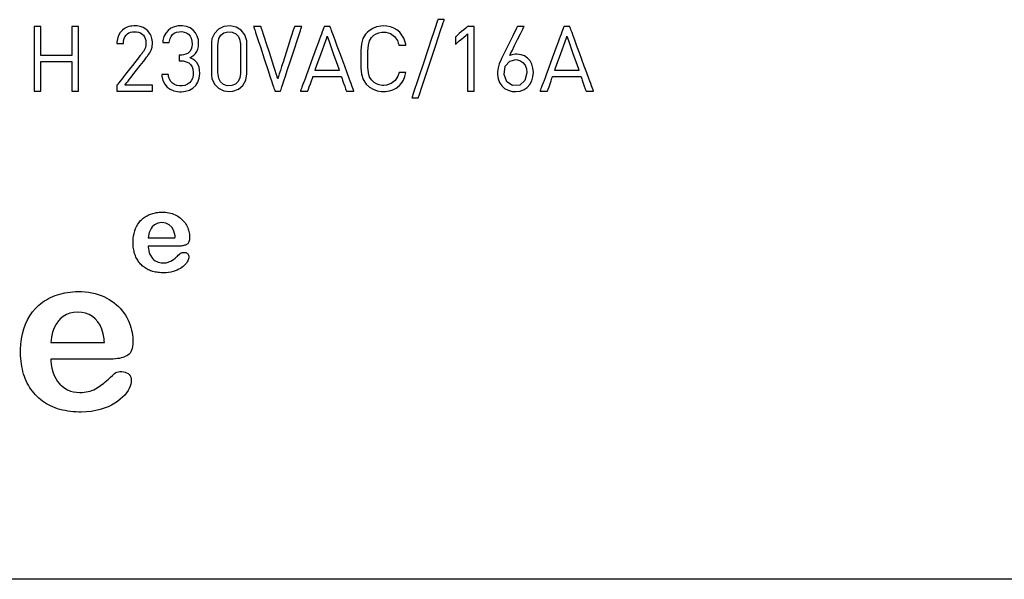
# Model space of a CAD drawing. Units: millimetres. Extents: x -209 to 211, y -148 to 774.
# Drawn here: x -94 to -77, y 593 to 603 of the extents above; entities that cross this region are included whole.
import ezdxf

# ---------------------------------------------------------------- set-up
doc = ezdxf.new("R2010")
doc.units = ezdxf.units.MM
doc.header["$MEASUREMENT"] = 0
doc.layers.add('layer 1', color=7, linetype='Continuous')

msp = doc.modelspace()

# ---------------------------------------------------------------- linework, layer by layer
at = {"layer": 'layer 1'}
for points in [[(-86.688, 602.531), (-86.696, 602.531), (-86.714, 602.531), (-86.765, 602.531), (-86.8, 602.531), (-86.801, 602.53), (-86.805, 602.519), (-86.812, 602.497), (-86.823, 602.465), (-86.837, 602.424), (-86.872, 602.317), (-86.915, 602.186), (-86.964, 602.038), (-87.07, 601.721), (-87.12, 601.568), (-87.166, 601.429), (-87.205, 601.312), (-87.234, 601.224), (-87.244, 601.194), (-87.251, 601.174), (-87.253, 601.165), (-87.243, 601.165), (-87.197, 601.165), (-87.151, 601.165), (-87.141, 601.165), (-87.14, 601.168), (-87.136, 601.181), (-87.128, 601.205), (-87.117, 601.239), (-87.085, 601.333), (-87.045, 601.455), (-86.998, 601.597), (-86.893, 601.912), (-86.842, 602.068), (-86.793, 602.214), (-86.751, 602.341), (-86.718, 602.441), (-86.706, 602.479), (-86.696, 602.507), (-86.69, 602.525), (-86.688, 602.531)], [(-93.075, 601.283), (-93.075, 601.285), (-93.075, 601.291), (-93.075, 601.302), (-93.075, 601.316), (-93.075, 601.333), (-93.075, 601.354), (-93.075, 601.377), (-93.075, 601.404), (-93.075, 601.433), (-93.075, 601.465), (-93.075, 601.498), (-93.075, 601.534), (-93.075, 601.61), (-93.075, 601.691), (-93.075, 601.861), (-93.075, 601.947), (-93.075, 602.031), (-93.075, 602.11), (-93.075, 602.184), (-93.075, 602.219), (-93.075, 602.251), (-93.075, 602.281), (-93.075, 602.309), (-93.075, 602.334), (-93.075, 602.356), (-93.075, 602.374), (-93.075, 602.39), (-93.075, 602.401), (-93.075, 602.409), (-93.075, 602.413), (-93.075, 602.413), (-93.08, 602.413), (-93.09, 602.413), (-93.104, 602.413), (-93.121, 602.413), (-93.157, 602.413), (-93.173, 602.413), (-93.186, 602.413), (-93.194, 602.413), (-93.195, 602.413), (-93.196, 602.412), (-93.196, 602.404), (-93.196, 602.389), (-93.196, 602.368), (-93.196, 602.343), (-93.196, 602.313), (-93.196, 602.28), (-93.196, 602.245), (-93.196, 602.207), (-93.196, 602.13), (-93.196, 602.056), (-93.196, 602.022), (-93.196, 601.99), (-93.196, 601.963), (-93.196, 601.94), (-93.196, 601.923), (-93.196, 601.911), (-93.196, 601.908), (-93.196, 601.907), (-93.196, 601.907), (-93.199, 601.907), (-93.204, 601.907), (-93.21, 601.907), (-93.228, 601.907), (-93.251, 601.907), (-93.279, 601.907), (-93.312, 601.907), (-93.348, 601.907), (-93.426, 601.907), (-93.508, 601.907), (-93.547, 601.907), (-93.586, 601.907), (-93.621, 601.907), (-93.653, 601.907), (-93.681, 601.907), (-93.703, 601.907), (-93.72, 601.907), (-93.726, 601.907), (-93.73, 601.907), (-93.732, 601.907), (-93.732, 601.907), (-93.732, 601.909), (-93.732, 601.912), (-93.732, 601.925), (-93.732, 601.943), (-93.732, 601.967), (-93.732, 601.995), (-93.732, 602.027), (-93.732, 602.061), (-93.732, 602.136), (-93.732, 602.213), (-93.732, 602.25), (-93.732, 602.285), (-93.732, 602.318), (-93.732, 602.347), (-93.732, 602.372), (-93.732, 602.391), (-93.732, 602.405), (-93.732, 602.41), (-93.732, 602.412), (-93.732, 602.413), (-93.734, 602.413), (-93.742, 602.413), (-93.755, 602.413), (-93.772, 602.413), (-93.79, 602.413), (-93.825, 602.413), (-93.839, 602.413), (-93.849, 602.413), (-93.853, 602.413), (-93.853, 602.412), (-93.853, 602.407), (-93.853, 602.398), (-93.853, 602.385), (-93.853, 602.369), (-93.853, 602.349), (-93.853, 602.326), (-93.853, 602.301), (-93.853, 602.272), (-93.853, 602.242), (-93.853, 602.209), (-93.853, 602.173), (-93.853, 602.098), (-93.853, 602.018), (-93.853, 601.934), (-93.853, 601.848), (-93.853, 601.762), (-93.853, 601.678), (-93.853, 601.598), (-93.853, 601.523), (-93.853, 601.488), (-93.853, 601.455), (-93.853, 601.424), (-93.853, 601.395), (-93.853, 601.37), (-93.853, 601.347), (-93.853, 601.327), (-93.853, 601.311), (-93.853, 601.298), (-93.853, 601.289), (-93.853, 601.284), (-93.853, 601.283), (-93.849, 601.283), (-93.839, 601.283), (-93.825, 601.283), (-93.79, 601.283), (-93.772, 601.283), (-93.755, 601.283), (-93.742, 601.283), (-93.734, 601.283), (-93.732, 601.283), (-93.732, 601.284), (-93.732, 601.286), (-93.732, 601.291), (-93.732, 601.305), (-93.732, 601.325), (-93.732, 601.35), (-93.732, 601.38), (-93.732, 601.413), (-93.732, 601.449), (-93.732, 601.487), (-93.732, 601.565), (-93.732, 601.641), (-93.732, 601.677), (-93.732, 601.709), (-93.732, 601.738), (-93.732, 601.762), (-93.732, 601.78), (-93.732, 601.793), (-93.732, 601.797), (-93.732, 601.799), (-93.732, 601.799), (-93.73, 601.799), (-93.726, 601.799), (-93.72, 601.799), (-93.703, 601.799), (-93.681, 601.799), (-93.653, 601.799), (-93.621, 601.799), (-93.586, 601.799), (-93.547, 601.799), (-93.508, 601.799), (-93.426, 601.799), (-93.348, 601.799), (-93.312, 601.799), (-93.279, 601.799), (-93.251, 601.799), (-93.228, 601.799), (-93.21, 601.799), (-93.204, 601.799), (-93.199, 601.799), (-93.196, 601.799), (-93.196, 601.799), (-93.196, 601.798), (-93.196, 601.794), (-93.196, 601.783), (-93.196, 601.765), (-93.196, 601.742), (-93.196, 601.714), (-93.196, 601.682), (-93.196, 601.647), (-93.196, 601.571), (-93.196, 601.493), (-93.196, 601.455), (-93.196, 601.418), (-93.196, 601.385), (-93.196, 601.355), (-93.196, 601.329), (-93.196, 601.308), (-93.196, 601.293), (-93.196, 601.288), (-93.196, 601.284), (-93.196, 601.283), (-93.195, 601.283), (-93.193, 601.283), (-93.184, 601.283), (-93.171, 601.283), (-93.155, 601.283), (-93.119, 601.283), (-93.102, 601.283), (-93.088, 601.283), (-93.078, 601.283), (-93.075, 601.283)], [(-91.784, 601.283), (-91.784, 601.286), (-91.784, 601.295), (-91.784, 601.309), (-91.784, 601.324), (-91.784, 601.357), (-91.784, 601.37), (-91.784, 601.38), (-91.784, 601.384), (-91.786, 601.385), (-91.796, 601.385), (-91.813, 601.385), (-91.836, 601.385), (-91.865, 601.385), (-91.897, 601.385), (-91.971, 601.385), (-92.05, 601.385), (-92.127, 601.385), (-92.162, 601.385), (-92.194, 601.385), (-92.222, 601.385), (-92.244, 601.385), (-92.26, 601.385), (-92.269, 601.385), (-92.269, 601.385), (-92.267, 601.388), (-92.263, 601.393), (-92.251, 601.409), (-92.234, 601.431), (-92.212, 601.459), (-92.186, 601.492), (-92.158, 601.528), (-92.127, 601.567), (-92, 601.73), (-91.97, 601.767), (-91.944, 601.801), (-91.92, 601.831), (-91.901, 601.856), (-91.886, 601.875), (-91.881, 601.881), (-91.877, 601.886), (-91.873, 601.891), (-91.864, 601.904), (-91.846, 601.929), (-91.83, 601.953), (-91.806, 601.999), (-91.791, 602.048), (-91.787, 602.074), (-91.785, 602.101), (-91.784, 602.116), (-91.784, 602.121), (-91.784, 602.129), (-91.785, 602.144), (-91.788, 602.172), (-91.793, 602.2), (-91.8, 602.226), (-91.81, 602.251), (-91.821, 602.274), (-91.834, 602.296), (-91.865, 602.335), (-91.903, 602.367), (-91.948, 602.393), (-91.998, 602.41), (-92.053, 602.421), (-92.113, 602.422), (-92.143, 602.42), (-92.171, 602.415), (-92.198, 602.409), (-92.224, 602.4), (-92.248, 602.389), (-92.271, 602.377), (-92.311, 602.346), (-92.346, 602.309), (-92.373, 602.266), (-92.392, 602.218), (-92.403, 602.165), (-92.406, 602.137), (-92.407, 602.123), (-92.407, 602.116), (-92.407, 602.116), (-92.402, 602.116), (-92.391, 602.116), (-92.375, 602.116), (-92.339, 602.116), (-92.321, 602.116), (-92.306, 602.116), (-92.296, 602.116), (-92.292, 602.116), (-92.289, 602.161), (-92.28, 602.2), (-92.265, 602.233), (-92.246, 602.26), (-92.223, 602.282), (-92.196, 602.299), (-92.166, 602.311), (-92.134, 602.318), (-92.1, 602.321), (-92.062, 602.319), (-92.026, 602.311), (-91.995, 602.299), (-91.968, 602.281), (-91.944, 602.259), (-91.926, 602.232), (-91.912, 602.201), (-91.903, 602.167), (-91.899, 602.129), (-91.899, 602.119), (-91.899, 602.114), (-91.899, 602.104), (-91.901, 602.084), (-91.909, 602.047), (-91.923, 602.012), (-91.944, 601.977), (-91.956, 601.959), (-91.962, 601.951), (-91.964, 601.949), (-91.967, 601.945), (-91.972, 601.938), (-91.979, 601.93), (-91.997, 601.907), (-92.02, 601.877), (-92.048, 601.842), (-92.079, 601.802), (-92.113, 601.759), (-92.185, 601.668), (-92.257, 601.576), (-92.291, 601.533), (-92.322, 601.494), (-92.35, 601.459), (-92.373, 601.429), (-92.391, 601.406), (-92.398, 601.397), (-92.403, 601.391), (-92.407, 601.387), (-92.408, 601.385), (-92.408, 601.384), (-92.408, 601.378), (-92.408, 601.367), (-92.408, 601.352), (-92.408, 601.32), (-92.408, 601.304), (-92.408, 601.292), (-92.408, 601.285), (-92.408, 601.283), (-92.405, 601.283), (-92.399, 601.283), (-92.381, 601.283), (-92.355, 601.283), (-92.321, 601.283), (-92.282, 601.283), (-92.238, 601.283), (-92.14, 601.283), (-92.038, 601.283), (-91.989, 601.283), (-91.942, 601.283), (-91.899, 601.283), (-91.861, 601.283), (-91.829, 601.283), (-91.805, 601.283), (-91.79, 601.283), (-91.786, 601.283), (-91.784, 601.283)], [(-90.957, 601.591), (-90.961, 601.648), (-90.971, 601.698), (-90.988, 601.743), (-91.012, 601.783), (-91.043, 601.816), (-91.081, 601.843), (-91.125, 601.865), (-91.13, 601.867), (-91.124, 601.87), (-91.114, 601.875), (-91.095, 601.886), (-91.06, 601.912), (-91.032, 601.942), (-91.009, 601.977), (-90.993, 602.016), (-90.982, 602.06), (-90.978, 602.107), (-90.978, 602.12), (-90.978, 602.139), (-90.982, 602.176), (-91.001, 602.243), (-91.032, 602.302), (-91.075, 602.35), (-91.129, 602.387), (-91.192, 602.412), (-91.263, 602.424), (-91.336, 602.421), (-91.402, 602.407), (-91.461, 602.381), (-91.512, 602.343), (-91.554, 602.294), (-91.584, 602.236), (-91.603, 602.167), (-91.606, 602.134), (-91.604, 602.134), (-91.592, 602.134), (-91.549, 602.134), (-91.506, 602.134), (-91.494, 602.134), (-91.492, 602.134), (-91.489, 602.155), (-91.478, 602.199), (-91.459, 602.237), (-91.434, 602.269), (-91.403, 602.293), (-91.365, 602.311), (-91.321, 602.321), (-91.274, 602.322), (-91.23, 602.315), (-91.191, 602.3), (-91.156, 602.276), (-91.128, 602.245), (-91.107, 602.206), (-91.095, 602.158), (-91.092, 602.105), (-91.098, 602.055), (-91.111, 602.013), (-91.132, 601.977), (-91.162, 601.948), (-91.199, 601.928), (-91.245, 601.915), (-91.272, 601.912), (-91.286, 601.912), (-91.293, 601.912), (-91.294, 601.912), (-91.295, 601.912), (-91.303, 601.912), (-91.318, 601.912), (-91.318, 601.906), (-91.318, 601.892), (-91.318, 601.852), (-91.318, 601.818), (-91.318, 601.812), (-91.317, 601.812), (-91.299, 601.812), (-91.294, 601.812), (-91.292, 601.812), (-91.276, 601.811), (-91.246, 601.809), (-91.194, 601.796), (-91.151, 601.775), (-91.118, 601.746), (-91.094, 601.708), (-91.079, 601.663), (-91.072, 601.611), (-91.074, 601.555), (-91.086, 601.505), (-91.108, 601.462), (-91.138, 601.428), (-91.175, 601.401), (-91.218, 601.383), (-91.266, 601.374), (-91.314, 601.374), (-91.358, 601.382), (-91.398, 601.396), (-91.435, 601.419), (-91.465, 601.45), (-91.488, 601.49), (-91.503, 601.539), (-91.506, 601.567), (-91.508, 601.57), (-91.519, 601.57), (-91.538, 601.57), (-91.585, 601.57), (-91.605, 601.57), (-91.618, 601.57), (-91.621, 601.57), (-91.621, 601.57), (-91.62, 601.563), (-91.619, 601.542), (-91.602, 601.467), (-91.571, 601.404), (-91.529, 601.354), (-91.476, 601.316), (-91.414, 601.29), (-91.346, 601.275), (-91.31, 601.272), (-91.291, 601.272), (-91.28, 601.272), (-91.206, 601.28), (-91.138, 601.301), (-91.078, 601.334), (-91.028, 601.38), (-90.99, 601.439), (-90.966, 601.509), (-90.957, 601.591)], [(-90.135, 601.585), (-90.135, 601.602), (-90.135, 601.649), (-90.135, 601.718), (-90.135, 601.799), (-90.135, 601.968), (-90.135, 602.038), (-90.135, 602.089), (-90.135, 602.111), (-90.138, 602.163), (-90.171, 602.267), (-90.234, 602.347), (-90.322, 602.4), (-90.428, 602.422), (-90.538, 602.41), (-90.632, 602.365), (-90.702, 602.292), (-90.745, 602.195), (-90.753, 602.138), (-90.754, 602.112), (-90.754, 602.106), (-90.754, 602.07), (-90.754, 602.01), (-90.754, 601.848), (-90.754, 601.686), (-90.754, 601.626), (-90.754, 601.59), (-90.754, 601.585), (-90.753, 601.559), (-90.745, 601.502), (-90.702, 601.404), (-90.632, 601.331), (-90.538, 601.286), (-90.436, 601.273), (-90.381, 601.279), (-90.282, 601.315), (-90.204, 601.38), (-90.153, 601.471), (-90.135, 601.585)], [(-90.249, 601.591), (-90.259, 601.515), (-90.288, 601.452), (-90.335, 601.405), (-90.4, 601.379), (-90.478, 601.377), (-90.545, 601.4), (-90.595, 601.444), (-90.627, 601.505), (-90.639, 601.579), (-90.64, 601.6), (-90.64, 601.638), (-90.64, 601.7), (-90.64, 601.777), (-90.64, 601.942), (-90.64, 602.016), (-90.64, 602.071), (-90.639, 602.128), (-90.623, 602.201), (-90.589, 602.26), (-90.537, 602.301), (-90.467, 602.32), (-90.39, 602.315), (-90.327, 602.285), (-90.283, 602.236), (-90.256, 602.171), (-90.25, 602.134), (-90.249, 602.114), (-90.249, 602.105), (-90.249, 602.083), (-90.249, 602.034), (-90.249, 601.965), (-90.249, 601.8), (-90.249, 601.654), (-90.249, 601.608), (-90.249, 601.591)], [(-89.176, 602.413), (-89.181, 602.413), (-89.196, 602.413), (-89.239, 602.413), (-89.283, 602.413), (-89.297, 602.413), (-89.303, 602.413), (-89.304, 602.411), (-89.306, 602.403), (-89.31, 602.391), (-89.316, 602.374), (-89.33, 602.329), (-89.349, 602.27), (-89.371, 602.201), (-89.396, 602.124), (-89.45, 601.956), (-89.504, 601.788), (-89.529, 601.711), (-89.551, 601.642), (-89.57, 601.583), (-89.584, 601.538), (-89.589, 601.521), (-89.593, 601.509), (-89.596, 601.501), (-89.597, 601.499), (-89.597, 601.501), (-89.6, 601.509), (-89.604, 601.521), (-89.609, 601.538), (-89.624, 601.583), (-89.643, 601.642), (-89.665, 601.711), (-89.69, 601.788), (-89.743, 601.956), (-89.797, 602.124), (-89.822, 602.201), (-89.844, 602.27), (-89.863, 602.329), (-89.878, 602.374), (-89.883, 602.391), (-89.887, 602.403), (-89.889, 602.411), (-89.89, 602.413), (-89.896, 602.413), (-89.91, 602.413), (-89.954, 602.413), (-89.997, 602.413), (-90.012, 602.413), (-90.017, 602.413), (-90.016, 602.41), (-90.013, 602.401), (-90.008, 602.385), (-90.001, 602.365), (-89.993, 602.339), (-89.983, 602.309), (-89.959, 602.237), (-89.931, 602.151), (-89.9, 602.056), (-89.832, 601.848), (-89.763, 601.641), (-89.732, 601.545), (-89.704, 601.46), (-89.68, 601.387), (-89.67, 601.357), (-89.662, 601.331), (-89.655, 601.311), (-89.65, 601.296), (-89.647, 601.286), (-89.646, 601.283), (-89.642, 601.283), (-89.63, 601.283), (-89.597, 601.283), (-89.563, 601.283), (-89.552, 601.283), (-89.547, 601.283), (-89.546, 601.286), (-89.543, 601.296), (-89.538, 601.311), (-89.531, 601.331), (-89.523, 601.357), (-89.513, 601.387), (-89.489, 601.46), (-89.461, 601.545), (-89.43, 601.641), (-89.362, 601.848), (-89.293, 602.056), (-89.262, 602.151), (-89.234, 602.237), (-89.21, 602.309), (-89.2, 602.339), (-89.192, 602.365), (-89.185, 602.385), (-89.18, 602.401), (-89.177, 602.41), (-89.176, 602.413)], [(-88.268, 601.283), (-88.269, 601.287), (-88.274, 601.299), (-88.281, 601.318), (-88.29, 601.344), (-88.302, 601.375), (-88.315, 601.413), (-88.331, 601.455), (-88.348, 601.501), (-88.386, 601.604), (-88.427, 601.717), (-88.514, 601.953), (-88.556, 602.068), (-88.594, 602.173), (-88.612, 602.221), (-88.628, 602.265), (-88.643, 602.305), (-88.655, 602.339), (-88.665, 602.367), (-88.674, 602.39), (-88.679, 602.405), (-88.682, 602.412), (-88.687, 602.413), (-88.7, 602.413), (-88.719, 602.413), (-88.76, 602.413), (-88.776, 602.413), (-88.784, 602.413), (-88.784, 602.413), (-88.786, 602.408), (-88.79, 602.395), (-88.798, 602.376), (-88.807, 602.349), (-88.819, 602.317), (-88.833, 602.279), (-88.849, 602.237), (-88.866, 602.19), (-88.885, 602.14), (-88.925, 602.031), (-89.011, 601.795), (-89.054, 601.678), (-89.095, 601.568), (-89.114, 601.517), (-89.131, 601.47), (-89.147, 601.426), (-89.161, 601.387), (-89.174, 601.354), (-89.184, 601.326), (-89.192, 601.304), (-89.197, 601.29), (-89.2, 601.283), (-89.2, 601.283), (-89.197, 601.283), (-89.182, 601.283), (-89.159, 601.283), (-89.106, 601.283), (-89.085, 601.283), (-89.073, 601.283), (-89.071, 601.283), (-89.07, 601.287), (-89.066, 601.298), (-89.06, 601.314), (-89.045, 601.358), (-89.026, 601.411), (-89.007, 601.463), (-88.992, 601.507), (-88.986, 601.523), (-88.982, 601.534), (-88.981, 601.538), (-88.975, 601.539), (-88.957, 601.539), (-88.928, 601.539), (-88.89, 601.539), (-88.846, 601.539), (-88.643, 601.539), (-88.597, 601.539), (-88.556, 601.539), (-88.523, 601.539), (-88.499, 601.539), (-88.488, 601.539), (-88.486, 601.537), (-88.484, 601.529), (-88.479, 601.515), (-88.472, 601.496), (-88.464, 601.474), (-88.446, 601.423), (-88.427, 601.369), (-88.411, 601.323), (-88.404, 601.305), (-88.4, 601.291), (-88.397, 601.284), (-88.396, 601.283), (-88.388, 601.283), (-88.369, 601.283), (-88.344, 601.283), (-88.293, 601.283), (-88.275, 601.283), (-88.268, 601.283)], [(-87.357, 601.61), (-87.373, 601.61), (-87.411, 601.61), (-87.452, 601.61), (-87.476, 601.61), (-87.477, 601.61), (-87.483, 601.588), (-87.499, 601.543), (-87.547, 601.468), (-87.614, 601.414), (-87.698, 601.385), (-87.746, 601.381), (-87.773, 601.382), (-87.824, 601.391), (-87.871, 601.409), (-87.914, 601.435), (-87.954, 601.471), (-87.991, 601.527), (-88.012, 601.599), (-88.021, 601.698), (-88.023, 601.762), (-88.023, 601.837), (-88.023, 601.915), (-88.022, 601.982), (-88.013, 602.086), (-87.994, 602.161), (-87.96, 602.218), (-87.919, 602.258), (-87.877, 602.284), (-87.83, 602.303), (-87.78, 602.313), (-87.754, 602.315), (-87.71, 602.312), (-87.625, 602.287), (-87.557, 602.237), (-87.507, 602.164), (-87.49, 602.121), (-87.483, 602.097), (-87.481, 602.086), (-87.48, 602.086), (-87.459, 602.086), (-87.419, 602.086), (-87.378, 602.086), (-87.357, 602.086), (-87.357, 602.086), (-87.36, 602.103), (-87.369, 602.139), (-87.393, 602.205), (-87.426, 602.262), (-87.466, 602.311), (-87.514, 602.352), (-87.568, 602.384), (-87.628, 602.407), (-87.693, 602.419), (-87.757, 602.423), (-87.795, 602.42), (-87.869, 602.406), (-87.938, 602.378), (-88, 602.338), (-88.029, 602.314), (-88.061, 602.28), (-88.109, 602.2), (-88.134, 602.106), (-88.143, 601.988), (-88.144, 601.917), (-88.144, 601.837), (-88.142, 601.69), (-88.132, 601.576), (-88.105, 601.484), (-88.052, 601.406), (-87.992, 601.352), (-87.929, 601.314), (-87.859, 601.288), (-87.785, 601.275), (-87.712, 601.275), (-87.645, 601.285), (-87.584, 601.305), (-87.528, 601.335), (-87.478, 601.373), (-87.436, 601.42), (-87.401, 601.475), (-87.374, 601.539), (-87.357, 601.61)], [(-86.166, 601.283), (-86.166, 601.286), (-86.166, 601.296), (-86.166, 601.311), (-86.166, 601.331), (-86.166, 601.387), (-86.166, 601.46), (-86.166, 601.545), (-86.166, 601.641), (-86.166, 601.848), (-86.166, 602.056), (-86.166, 602.151), (-86.166, 602.237), (-86.166, 602.309), (-86.166, 602.365), (-86.166, 602.385), (-86.166, 602.401), (-86.166, 602.41), (-86.166, 602.413), (-86.171, 602.413), (-86.184, 602.413), (-86.223, 602.413), (-86.262, 602.413), (-86.275, 602.413), (-86.28, 602.413), (-86.283, 602.411), (-86.289, 602.405), (-86.313, 602.385), (-86.347, 602.355), (-86.386, 602.322), (-86.425, 602.288), (-86.459, 602.259), (-86.482, 602.238), (-86.489, 602.233), (-86.492, 602.231), (-86.492, 602.225), (-86.492, 602.21), (-86.492, 602.166), (-86.492, 602.121), (-86.492, 602.106), (-86.492, 602.101), (-86.489, 602.103), (-86.482, 602.108), (-86.459, 602.13), (-86.425, 602.159), (-86.386, 602.193), (-86.347, 602.227), (-86.313, 602.257), (-86.289, 602.278), (-86.283, 602.284), (-86.28, 602.286), (-86.28, 602.283), (-86.28, 602.275), (-86.28, 602.261), (-86.28, 602.243), (-86.28, 602.194), (-86.28, 602.129), (-86.28, 602.054), (-86.28, 601.969), (-86.28, 601.785), (-86.28, 601.6), (-86.28, 601.516), (-86.28, 601.44), (-86.28, 601.375), (-86.28, 601.326), (-86.28, 601.308), (-86.28, 601.294), (-86.28, 601.286), (-86.28, 601.283), (-86.275, 601.283), (-86.262, 601.283), (-86.223, 601.283), (-86.184, 601.283), (-86.171, 601.283), (-86.166, 601.283)], [(-85.131, 601.608), (-85.138, 601.683), (-85.158, 601.751), (-85.189, 601.81), (-85.232, 601.859), (-85.285, 601.896), (-85.347, 601.919), (-85.416, 601.929), (-85.427, 601.929), (-85.432, 601.929), (-85.441, 601.929), (-85.51, 601.918), (-85.54, 601.907), (-85.543, 601.907), (-85.535, 601.922), (-85.522, 601.949), (-85.504, 601.985), (-85.458, 602.077), (-85.406, 602.183), (-85.355, 602.285), (-85.333, 602.329), (-85.315, 602.366), (-85.301, 602.394), (-85.293, 602.41), (-85.294, 602.413), (-85.308, 602.413), (-85.329, 602.413), (-85.377, 602.413), (-85.396, 602.413), (-85.408, 602.413), (-85.409, 602.413), (-85.414, 602.403), (-85.425, 602.38), (-85.443, 602.344), (-85.465, 602.3), (-85.491, 602.248), (-85.548, 602.133), (-85.605, 602.018), (-85.63, 601.966), (-85.653, 601.922), (-85.67, 601.886), (-85.682, 601.863), (-85.687, 601.853), (-85.695, 601.835), (-85.727, 601.76), (-85.748, 601.69), (-85.757, 601.622), (-85.758, 601.604), (-85.758, 601.592), (-85.757, 601.572), (-85.745, 601.496), (-85.72, 601.43), (-85.683, 601.374), (-85.634, 601.329), (-85.574, 601.297), (-85.504, 601.278), (-85.466, 601.274), (-85.446, 601.273), (-85.435, 601.274), (-85.359, 601.284), (-85.293, 601.309), (-85.237, 601.348), (-85.192, 601.399), (-85.158, 601.46), (-85.138, 601.53), (-85.131, 601.608)], [(-84.082, 601.283), (-84.083, 601.287), (-84.087, 601.299), (-84.094, 601.318), (-84.104, 601.344), (-84.116, 601.375), (-84.129, 601.413), (-84.145, 601.455), (-84.162, 601.501), (-84.199, 601.604), (-84.241, 601.717), (-84.327, 601.953), (-84.369, 602.068), (-84.408, 602.173), (-84.426, 602.221), (-84.442, 602.265), (-84.456, 602.305), (-84.469, 602.339), (-84.479, 602.367), (-84.487, 602.39), (-84.493, 602.405), (-84.496, 602.412), (-84.5, 602.413), (-84.514, 602.413), (-84.533, 602.413), (-84.574, 602.413), (-84.59, 602.413), (-84.597, 602.413), (-84.598, 602.413), (-84.599, 602.408), (-84.604, 602.395), (-84.611, 602.376), (-84.621, 602.349), (-84.633, 602.317), (-84.647, 602.279), (-84.663, 602.237), (-84.68, 602.19), (-84.698, 602.14), (-84.738, 602.031), (-84.825, 601.795), (-84.868, 601.678), (-84.908, 601.568), (-84.927, 601.517), (-84.945, 601.47), (-84.961, 601.426), (-84.975, 601.387), (-84.987, 601.354), (-84.998, 601.326), (-85.005, 601.304), (-85.011, 601.29), (-85.013, 601.283), (-85.013, 601.283), (-85.01, 601.283), (-84.996, 601.283), (-84.973, 601.283), (-84.92, 601.283), (-84.899, 601.283), (-84.886, 601.283), (-84.885, 601.283), (-84.883, 601.287), (-84.88, 601.298), (-84.874, 601.314), (-84.858, 601.358), (-84.84, 601.411), (-84.821, 601.463), (-84.806, 601.507), (-84.8, 601.523), (-84.796, 601.534), (-84.794, 601.538), (-84.789, 601.539), (-84.771, 601.539), (-84.742, 601.539), (-84.704, 601.539), (-84.66, 601.539), (-84.457, 601.539), (-84.41, 601.539), (-84.369, 601.539), (-84.336, 601.539), (-84.313, 601.539), (-84.302, 601.539), (-84.3, 601.537), (-84.297, 601.529), (-84.292, 601.515), (-84.286, 601.496), (-84.278, 601.474), (-84.26, 601.423), (-84.241, 601.369), (-84.224, 601.323), (-84.218, 601.305), (-84.213, 601.291), (-84.211, 601.284), (-84.21, 601.283), (-84.202, 601.283), (-84.183, 601.283), (-84.158, 601.283), (-84.106, 601.283), (-84.089, 601.283), (-84.082, 601.283)], [(-88.522, 601.643), (-88.588, 601.643), (-88.733, 601.643), (-88.878, 601.643), (-88.944, 601.643), (-88.935, 601.669), (-88.911, 601.737), (-88.838, 601.942), (-88.765, 602.147), (-88.741, 602.215), (-88.731, 602.24), (-88.722, 602.215), (-88.699, 602.147), (-88.627, 601.942), (-88.555, 601.737), (-88.531, 601.669), (-88.522, 601.643)], [(-84.336, 601.643), (-84.402, 601.643), (-84.547, 601.643), (-84.692, 601.643), (-84.758, 601.643), (-84.749, 601.669), (-84.725, 601.737), (-84.652, 601.942), (-84.578, 602.147), (-84.554, 602.215), (-84.545, 602.24), (-84.536, 602.215), (-84.512, 602.147), (-84.44, 601.942), (-84.368, 601.737), (-84.345, 601.669), (-84.336, 601.643)], [(-85.245, 601.604), (-85.278, 601.468), (-85.369, 601.389), (-85.498, 601.381), (-85.597, 601.447), (-85.642, 601.573), (-85.623, 601.717), (-85.543, 601.808), (-85.431, 601.832), (-85.365, 601.817), (-85.313, 601.783), (-85.276, 601.734), (-85.253, 601.673)], [(-91.349, 598.572), (-91.35, 598.572), (-91.353, 598.572), (-91.358, 598.572), (-91.365, 598.572), (-91.373, 598.572), (-91.383, 598.572), (-91.395, 598.572), (-91.407, 598.572), (-91.421, 598.572), (-91.436, 598.572), (-91.47, 598.572), (-91.506, 598.572), (-91.544, 598.572), (-91.624, 598.572), (-91.664, 598.572), (-91.702, 598.572), (-91.738, 598.572), (-91.771, 598.572), (-91.786, 598.572), (-91.8, 598.572), (-91.813, 598.572), (-91.824, 598.572), (-91.834, 598.572), (-91.843, 598.572), (-91.849, 598.572), (-91.854, 598.572), (-91.857, 598.572), (-91.858, 598.571), (-91.858, 598.562), (-91.855, 598.526), (-91.849, 598.492), (-91.84, 598.46), (-91.829, 598.429), (-91.814, 598.401), (-91.797, 598.375), (-91.779, 598.353), (-91.758, 598.333), (-91.735, 598.317), (-91.71, 598.303), (-91.685, 598.292), (-91.658, 598.285), (-91.63, 598.28), (-91.602, 598.279), (-91.582, 598.28), (-91.564, 598.281), (-91.546, 598.283), (-91.529, 598.287), (-91.512, 598.291), (-91.496, 598.297), (-91.48, 598.303), (-91.465, 598.311), (-91.449, 598.32), (-91.419, 598.34), (-91.391, 598.361), (-91.378, 598.372), (-91.365, 598.384), (-91.35, 598.397), (-91.333, 598.413), (-91.315, 598.43), (-91.305, 598.439), (-91.3, 598.443), (-91.298, 598.446), (-91.296, 598.447), (-91.287, 598.454), (-91.276, 598.458), (-91.264, 598.462), (-91.25, 598.464), (-91.234, 598.464), (-91.218, 598.462), (-91.204, 598.459), (-91.191, 598.453), (-91.179, 598.445), (-91.169, 598.436), (-91.161, 598.425), (-91.155, 598.413), (-91.152, 598.398), (-91.15, 598.383), (-91.151, 598.367), (-91.154, 598.351), (-91.16, 598.334), (-91.168, 598.315), (-91.179, 598.296), (-91.192, 598.276), (-91.208, 598.257), (-91.226, 598.238), (-91.247, 598.219), (-91.27, 598.201), (-91.296, 598.184), (-91.324, 598.168), (-91.355, 598.154), (-91.388, 598.141), (-91.424, 598.129), (-91.462, 598.12), (-91.502, 598.113), (-91.545, 598.109), (-91.59, 598.107), (-91.592, 598.107), (-91.594, 598.107), (-91.596, 598.107), (-91.609, 598.107), (-91.635, 598.108), (-91.66, 598.11), (-91.685, 598.112), (-91.709, 598.116), (-91.732, 598.12), (-91.755, 598.124), (-91.777, 598.13), (-91.798, 598.136), (-91.819, 598.144), (-91.839, 598.152), (-91.859, 598.16), (-91.878, 598.17), (-91.896, 598.18), (-91.914, 598.192), (-91.931, 598.204), (-91.947, 598.216), (-91.963, 598.23), (-91.978, 598.244), (-91.993, 598.259), (-92.007, 598.275), (-92.02, 598.291), (-92.032, 598.308), (-92.043, 598.326), (-92.054, 598.343), (-92.064, 598.362), (-92.073, 598.381), (-92.082, 598.401), (-92.089, 598.421), (-92.096, 598.442), (-92.102, 598.463), (-92.107, 598.485), (-92.112, 598.507), (-92.116, 598.53), (-92.119, 598.554), (-92.121, 598.578), (-92.123, 598.628), (-92.123, 598.635), (-92.123, 598.638), (-92.123, 598.639), (-92.123, 598.645), (-92.123, 598.657), (-92.12, 598.705), (-92.114, 598.751), (-92.105, 598.795), (-92.093, 598.838), (-92.079, 598.879), (-92.061, 598.917), (-92.04, 598.954), (-92.017, 598.987), (-91.991, 599.019), (-91.977, 599.033), (-91.962, 599.047), (-91.947, 599.06), (-91.931, 599.072), (-91.914, 599.084), (-91.896, 599.095), (-91.878, 599.105), (-91.859, 599.115), (-91.84, 599.124), (-91.82, 599.132), (-91.778, 599.145), (-91.734, 599.155), (-91.712, 599.159), (-91.689, 599.162), (-91.665, 599.165), (-91.641, 599.166), (-91.617, 599.166), (-91.609, 599.166), (-91.601, 599.166), (-91.586, 599.166), (-91.555, 599.164), (-91.525, 599.16), (-91.496, 599.156), (-91.468, 599.149), (-91.441, 599.142), (-91.415, 599.132), (-91.39, 599.122), (-91.366, 599.11), (-91.343, 599.096), (-91.321, 599.082), (-91.301, 599.067), (-91.281, 599.051), (-91.263, 599.034), (-91.246, 599.016), (-91.23, 598.998), (-91.216, 598.979), (-91.202, 598.958), (-91.19, 598.937), (-91.179, 598.916), (-91.169, 598.894), (-91.161, 598.872), (-91.153, 598.851), (-91.147, 598.829), (-91.142, 598.807), (-91.139, 598.785), (-91.136, 598.763), (-91.135, 598.74), (-91.135, 598.719), (-91.136, 598.7), (-91.138, 598.682), (-91.142, 598.666), (-91.147, 598.651), (-91.153, 598.638), (-91.161, 598.626), (-91.169, 598.616), (-91.179, 598.608), (-91.191, 598.601), (-91.197, 598.598), (-91.21, 598.592), (-91.224, 598.587), (-91.238, 598.583), (-91.254, 598.58), (-91.271, 598.577), (-91.289, 598.574), (-91.308, 598.573), (-91.328, 598.572), (-91.349, 598.572)], [(-91.858, 598.72), (-91.846, 598.72), (-91.814, 598.72), (-91.709, 598.72), (-91.46, 598.72), (-91.392, 598.72), (-91.387, 598.728), (-91.39, 598.752), (-91.409, 598.836), (-91.443, 598.901), (-91.492, 598.948), (-91.552, 598.976), (-91.622, 598.985), (-91.69, 598.976), (-91.749, 598.947), (-91.79, 598.909), (-91.81, 598.88), (-91.841, 598.809), (-91.858, 598.72)], [(-92.55, 596.596), (-92.552, 596.596), (-92.558, 596.596), (-92.568, 596.596), (-92.581, 596.596), (-92.598, 596.596), (-92.618, 596.596), (-92.641, 596.596), (-92.666, 596.596), (-92.694, 596.596), (-92.724, 596.596), (-92.79, 596.596), (-92.862, 596.596), (-92.938, 596.596), (-93.097, 596.596), (-93.176, 596.596), (-93.252, 596.596), (-93.324, 596.596), (-93.39, 596.596), (-93.42, 596.596), (-93.447, 596.596), (-93.472, 596.596), (-93.495, 596.596), (-93.514, 596.596), (-93.531, 596.596), (-93.544, 596.596), (-93.554, 596.596), (-93.559, 596.596), (-93.561, 596.596), (-93.561, 596.577), (-93.555, 596.506), (-93.544, 596.438), (-93.527, 596.374), (-93.503, 596.313), (-93.475, 596.257), (-93.441, 596.206), (-93.404, 596.161), (-93.363, 596.123), (-93.317, 596.09), (-93.268, 596.063), (-93.217, 596.041), (-93.164, 596.026), (-93.109, 596.018), (-93.053, 596.015), (-93.014, 596.016), (-92.977, 596.019), (-92.942, 596.024), (-92.908, 596.031), (-92.875, 596.04), (-92.843, 596.05), (-92.811, 596.063), (-92.78, 596.079), (-92.75, 596.096), (-92.69, 596.136), (-92.634, 596.178), (-92.608, 596.2), (-92.582, 596.224), (-92.552, 596.25), (-92.519, 596.281), (-92.482, 596.314), (-92.463, 596.332), (-92.453, 596.342), (-92.448, 596.346), (-92.445, 596.349), (-92.426, 596.362), (-92.405, 596.372), (-92.38, 596.378), (-92.353, 596.382), (-92.322, 596.382), (-92.291, 596.379), (-92.262, 596.372), (-92.236, 596.361), (-92.212, 596.346), (-92.192, 596.327), (-92.176, 596.306), (-92.165, 596.281), (-92.158, 596.252), (-92.155, 596.221), (-92.156, 596.19), (-92.163, 596.158), (-92.175, 596.123), (-92.191, 596.087), (-92.212, 596.048), (-92.238, 596.009), (-92.27, 595.971), (-92.306, 595.933), (-92.347, 595.896), (-92.393, 595.86), (-92.444, 595.826), (-92.5, 595.794), (-92.561, 595.766), (-92.628, 595.739), (-92.699, 595.716), (-92.775, 595.698), (-92.855, 595.685), (-92.939, 595.677), (-93.028, 595.674), (-93.034, 595.674), (-93.037, 595.674), (-93.041, 595.674), (-93.068, 595.674), (-93.119, 595.676), (-93.169, 595.679), (-93.218, 595.684), (-93.265, 595.69), (-93.311, 595.698), (-93.356, 595.708), (-93.4, 595.719), (-93.443, 595.732), (-93.484, 595.746), (-93.524, 595.762), (-93.563, 595.779), (-93.601, 595.798), (-93.637, 595.819), (-93.672, 595.841), (-93.706, 595.865), (-93.739, 595.89), (-93.77, 595.917), (-93.801, 595.946), (-93.83, 595.976), (-93.857, 596.007), (-93.883, 596.039), (-93.907, 596.073), (-93.93, 596.107), (-93.951, 596.143), (-93.971, 596.18), (-93.989, 596.218), (-94.006, 596.257), (-94.021, 596.297), (-94.035, 596.338), (-94.047, 596.381), (-94.057, 596.424), (-94.066, 596.469), (-94.074, 596.515), (-94.08, 596.562), (-94.084, 596.61), (-94.087, 596.659), (-94.088, 596.709), (-94.088, 596.722), (-94.088, 596.728), (-94.088, 596.731), (-94.088, 596.743), (-94.088, 596.767), (-94.082, 596.861), (-94.071, 596.952), (-94.053, 597.04), (-94.03, 597.126), (-94, 597.207), (-93.965, 597.284), (-93.924, 597.356), (-93.878, 597.423), (-93.826, 597.485), (-93.798, 597.514), (-93.769, 597.541), (-93.738, 597.567), (-93.706, 597.592), (-93.673, 597.615), (-93.638, 597.637), (-93.602, 597.657), (-93.564, 597.676), (-93.526, 597.694), (-93.486, 597.71), (-93.402, 597.736), (-93.315, 597.757), (-93.225, 597.771), (-93.178, 597.775), (-93.131, 597.778), (-93.082, 597.779), (-93.068, 597.779), (-93.052, 597.778), (-93.021, 597.778), (-92.959, 597.774), (-92.9, 597.767), (-92.842, 597.757), (-92.787, 597.745), (-92.733, 597.729), (-92.682, 597.711), (-92.632, 597.69), (-92.584, 597.666), (-92.539, 597.64), (-92.495, 597.611), (-92.454, 597.581), (-92.415, 597.549), (-92.379, 597.516), (-92.345, 597.481), (-92.314, 597.444), (-92.285, 597.405), (-92.258, 597.365), (-92.234, 597.323), (-92.212, 597.28), (-92.193, 597.237), (-92.176, 597.194), (-92.161, 597.151), (-92.149, 597.107), (-92.14, 597.064), (-92.132, 597.02), (-92.127, 596.976), (-92.125, 596.932), (-92.125, 596.889), (-92.127, 596.851), (-92.132, 596.816), (-92.139, 596.784), (-92.149, 596.754), (-92.161, 596.728), (-92.176, 596.705), (-92.193, 596.685), (-92.213, 596.668), (-92.235, 596.654), (-92.248, 596.648), (-92.273, 596.637), (-92.301, 596.628), (-92.33, 596.619), (-92.362, 596.612), (-92.395, 596.607), (-92.431, 596.602), (-92.469, 596.599), (-92.508, 596.597), (-92.55, 596.596)], [(-93.561, 596.891), (-93.555, 596.891), (-93.538, 596.891), (-93.475, 596.891), (-93.381, 596.891), (-93.265, 596.891), (-93.005, 596.891), (-92.88, 596.891), (-92.771, 596.891), (-92.686, 596.891), (-92.635, 596.891), (-92.625, 596.891), (-92.625, 596.895), (-92.626, 596.907), (-92.631, 596.955), (-92.646, 597.043), (-92.669, 597.122), (-92.7, 597.192), (-92.738, 597.252), (-92.783, 597.303), (-92.834, 597.344), (-92.891, 597.377), (-92.953, 597.4), (-93.02, 597.414), (-93.093, 597.418), (-93.164, 597.414), (-93.229, 597.399), (-93.289, 597.376), (-93.344, 597.343), (-93.395, 597.301), (-93.414, 597.281), (-93.426, 597.268), (-93.467, 597.21), (-93.501, 597.144), (-93.528, 597.069), (-93.548, 596.984), (-93.561, 596.891)]]:
    msp.add_lwpolyline(points, close=True, dxfattribs=at)
msp.add_lwpolyline([(-75.416, 592.75), (-78.913, 592.75), (-82.287, 592.75), (-85.524, 592.75), (-88.613, 592.75), (-91.541, 592.75), (-94.296, 592.75)], dxfattribs=at)

doc.saveas('drawing.dxf')
